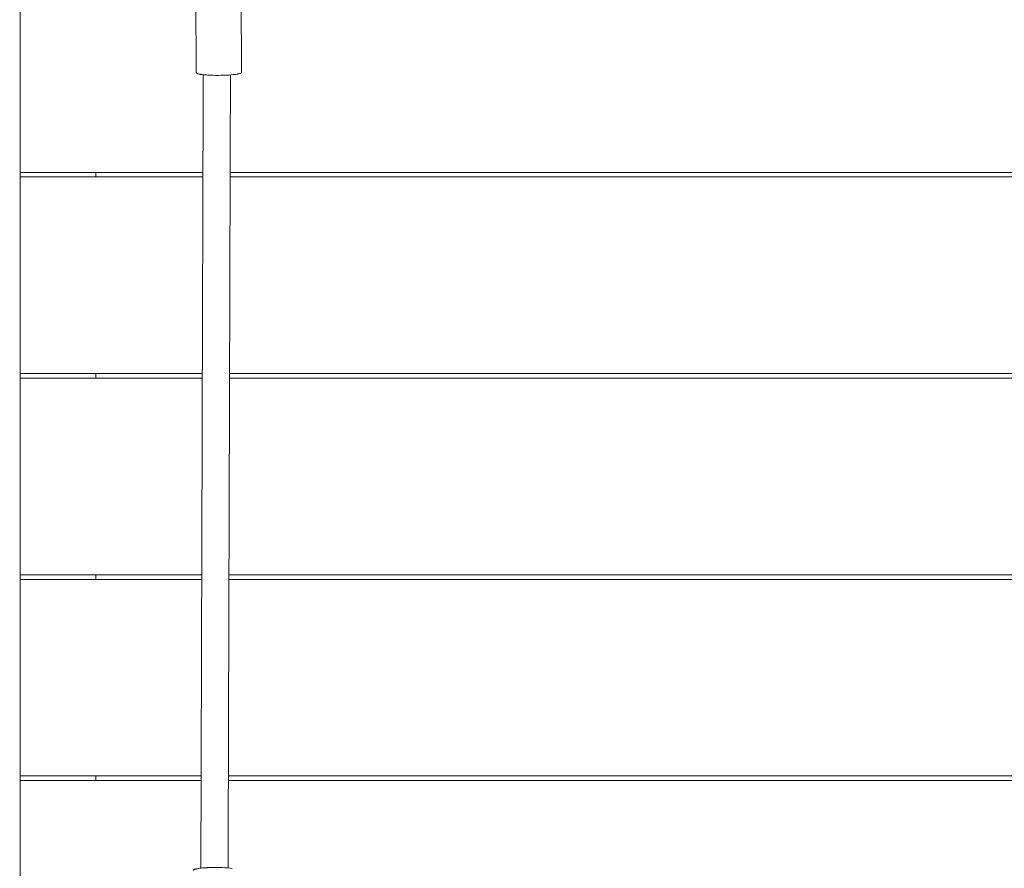
# Model space of a CAD drawing. Units: millimetres. Extents: x 12 to 284, y 10 to 190.
# Drawn here: x 100 to 107, y 101 to 107 of the extents above; entities that cross this region are included whole.
import ezdxf

# ---------------------------------------------------------------- set-up
doc = ezdxf.new("R2010")
doc.units = ezdxf.units.MM
doc.header["$MEASUREMENT"] = 0
doc.linetypes.add('AI-Linetype-1', pattern=[3.527778, 1.763889, -1.763889])
doc.layers.add('Draufsicht', color=7, linetype='Continuous')

# ---------------------------------------------------------------- blocks, each defined once
blk = doc.blocks.new('block 21')
at = {"layer": 'Draufsicht', "color": 250, "lineweight": 18}
for points in [[(100.3289, 107.3566), (100.3289, 106.0566)], [(101.4935, 106.7153), (101.4897, 107.2115)], [(101.7897, 107.2139), (101.7935, 106.7176)], [(100.3289, 106.0566), (100.3289, 106.0267)], [(100.8289, 106.0566), (100.3289, 106.0566)], [(100.8289, 106.0566), (100.8289, 106.0267)], [(101.5375, 106.0566), (100.8289, 106.0566)], [(112.5289, 106.0566), (101.7175, 106.0566)], [(100.8289, 106.0267), (100.3289, 106.0267)], [(100.3289, 106.0267), (100.3289, 104.7266)], [(101.5374, 106.0267), (100.8289, 106.0267)], [(112.5289, 106.0267), (101.7174, 106.0267)], [(100.3289, 104.7266), (100.3289, 104.6966)], [(100.8289, 104.7266), (100.3289, 104.7266)], [(100.8289, 104.6966), (100.3289, 104.6966)], [(100.3289, 104.6966), (100.3289, 103.3966)], [(100.8289, 104.7266), (100.8289, 104.6966)], [(101.5335, 104.7266), (100.8289, 104.7266)], [(101.5334, 104.6966), (100.8289, 104.6966)], [(112.5289, 104.7266), (101.7135, 104.7266)], [(112.5289, 104.6966), (101.7135, 104.6966)], [(100.3289, 103.3966), (100.3289, 103.3666)], [(100.8289, 103.3966), (100.3289, 103.3966)], [(101.5296, 103.3966), (100.8289, 103.3966)], [(100.8289, 103.3966), (100.8289, 103.3666)], [(112.5289, 103.3966), (101.7096, 103.3966)], [(100.8289, 103.3666), (100.3289, 103.3666)], [(100.3289, 103.3666), (100.3289, 102.0667)], [(101.5295, 103.3666), (100.8289, 103.3666)], [(112.5289, 103.3666), (101.7095, 103.3666)], [(100.3289, 102.0667), (100.3289, 102.0366)], [(100.8289, 102.0667), (100.3289, 102.0667)], [(100.8289, 102.0366), (100.3289, 102.0366)], [(100.3289, 102.0366), (100.3289, 100.7366)], [(100.8289, 102.0667), (100.8289, 102.0366)], [(101.5256, 102.0667), (100.8289, 102.0667)], [(101.5255, 102.0366), (100.8289, 102.0366)], [(112.5289, 102.0667), (101.7056, 102.0667)], [(112.5289, 102.0366), (101.7056, 102.0366)]]:
    blk.add_lwpolyline(points, dxfattribs=at)
for points, knots in [([(101.4935, 106.7153), (101.4935, 106.7147), (101.4937, 106.7143), (101.494, 106.7139), (101.4943, 106.7133), (101.4948, 106.7129), (101.4953, 106.7125), (101.4957, 106.7122), (101.4962, 106.7119), (101.4966, 106.7116), (101.4972, 106.7113), (101.4977, 106.711), (101.4983, 106.7108), (101.5003, 106.7098), (101.5026, 106.709), (101.5047, 106.7084), (101.509, 106.7072), (101.5138, 106.7062), (101.5181, 106.7054)], [0, 0, 0, 0, 1, 1, 1, 2, 2, 2, 3, 3, 3, 4, 4, 4, 5, 5, 5, 6, 6, 6, 6]), ([(101.5181, 106.7054), (101.5205, 106.705), (101.5229, 106.7046), (101.5253, 106.7042), (101.528, 106.7038), (101.5308, 106.7035), (101.5335, 106.7031), (101.5399, 106.7023), (101.5463, 106.7017), (101.5527, 106.7011), (101.5583, 106.7007), (101.5638, 106.7003), (101.5694, 106.6999), (101.5755, 106.6995), (101.5815, 106.6992), (101.5876, 106.699), (101.6105, 106.698), (101.6345, 106.6978), (101.6574, 106.6983), (101.6801, 106.6987), (101.7045, 106.6998), (101.7271, 106.7018), (101.7333, 106.7024), (101.7395, 106.703), (101.7456, 106.7038), (101.751, 106.7044), (101.7564, 106.7052), (101.7618, 106.7061), (101.7643, 106.7065), (101.7668, 106.7069), (101.7693, 106.7074), (101.7714, 106.7078), (101.7736, 106.7083), (101.7758, 106.7088), (101.7776, 106.7092), (101.7795, 106.7097), (101.7813, 106.7102), (101.7828, 106.7107), (101.7843, 106.7112), (101.7858, 106.7117), (101.787, 106.7122), (101.7881, 106.7127), (101.7893, 106.7132), (101.7901, 106.7137), (101.7909, 106.7141), (101.7917, 106.7147), (101.7922, 106.7151), (101.7927, 106.7156), (101.7931, 106.7162), (101.7934, 106.7166), (101.7935, 106.7171), (101.7935, 106.7176)], [0, 0, 0, 0, 1, 1, 1, 2, 2, 2, 3, 3, 3, 4, 4, 4, 5, 5, 5, 6, 6, 6, 7, 7, 7, 8, 8, 8, 9, 9, 9, 10, 10, 10, 11, 11, 11, 12, 12, 12, 13, 13, 13, 14, 14, 14, 15, 15, 15, 16, 16, 16, 17, 17, 17, 17]), ([(101.5335, 104.7266), (101.5341, 104.9331), (101.5348, 105.1396), (101.5354, 105.3457), (101.536, 105.573), (101.5367, 105.8001), (101.5374, 106.0267)], [0, 0, 0, 0, 1, 1, 1, 2, 2, 2, 2]), ([(101.7174, 106.0267), (101.7167, 105.7999), (101.716, 105.5727), (101.7154, 105.3452), (101.7148, 105.1392), (101.7142, 104.933), (101.7135, 104.7266)], [0, 0, 0, 0, 1, 1, 1, 2, 2, 2, 2]), ([(101.5296, 103.3966), (101.5297, 103.4179), (101.5297, 103.4391), (101.5298, 103.4603), (101.531, 103.8721), (101.5322, 104.2846), (101.5334, 104.6966)], [0, 0, 0, 0, 1, 1, 1, 2, 2, 2, 2]), ([(101.7135, 104.6966), (101.7122, 104.2845), (101.711, 103.8718), (101.7098, 103.4599), (101.7097, 103.4388), (101.7096, 103.4177), (101.7096, 103.3966)], [0, 0, 0, 0, 1, 1, 1, 2, 2, 2, 2]), ([(101.7312, 101.4556), (101.7106, 101.4585), (101.6869, 101.4602), (101.666, 101.461), (101.6445, 101.462), (101.6222, 101.4622), (101.6006, 101.4619), (101.5897, 101.4617), (101.5788, 101.4613), (101.5679, 101.4608), (101.5666, 101.4607), (101.5652, 101.4606), (101.5637, 101.4605), (101.5624, 101.4605), (101.561, 101.4604), (101.5596, 101.4603), (101.5568, 101.4602), (101.5541, 101.46), (101.5513, 101.4598), (101.546, 101.4594), (101.5406, 101.459), (101.5353, 101.4585), (101.5295, 101.458), (101.5238, 101.4573), (101.518, 101.4566), (101.5129, 101.456), (101.5079, 101.4552), (101.5029, 101.4543), (101.5006, 101.454), (101.4983, 101.4535), (101.496, 101.453), (101.494, 101.4526), (101.492, 101.4521), (101.49, 101.4517), (101.4883, 101.4512), (101.4866, 101.4507), (101.4849, 101.4502), (101.4835, 101.4498), (101.4821, 101.4493), (101.4808, 101.4487), (101.4797, 101.4483), (101.4786, 101.4478), (101.4776, 101.4472), (101.4768, 101.4468), (101.476, 101.4463), (101.4753, 101.4457), (101.4748, 101.4453), (101.4743, 101.4447), (101.474, 101.4442), (101.4737, 101.4437), (101.4736, 101.4432), (101.4736, 101.4427)], [0, 0, 0, 0, 1, 1, 1, 2, 2, 2, 3, 3, 3, 4, 4, 4, 5, 5, 5, 6, 6, 6, 7, 7, 7, 8, 8, 8, 9, 9, 9, 10, 10, 10, 11, 11, 11, 12, 12, 12, 13, 13, 13, 14, 14, 14, 15, 15, 15, 16, 16, 16, 17, 17, 17, 17])]:
    blk.add_open_spline(points, degree=3, knots=knots, dxfattribs=at)
for points in [[(101.5375, 106.0566), (101.5381, 106.2724), (101.5387, 106.4877), (101.5394, 106.7024)], [(101.7194, 106.7012), (101.7187, 106.4869), (101.7181, 106.272), (101.7175, 106.0566)], [(101.5374, 106.0267), (101.5374, 106.0366), (101.5375, 106.0467), (101.5375, 106.0566)], [(101.7175, 106.0566), (101.7174, 106.0467), (101.7174, 106.0366), (101.7174, 106.0267)], [(101.5334, 104.6966), (101.5335, 104.7066), (101.5335, 104.7166), (101.5335, 104.7266)], [(101.7135, 104.7266), (101.7135, 104.7166), (101.7135, 104.7066), (101.7135, 104.6966)], [(101.5295, 103.3666), (101.5295, 103.3766), (101.5296, 103.3866), (101.5296, 103.3966)], [(101.7096, 103.3966), (101.7096, 103.3866), (101.7095, 103.3766), (101.7095, 103.3666)], [(101.5256, 102.0667), (101.5269, 102.4986), (101.5282, 102.9324), (101.5295, 103.3666)], [(101.7095, 103.3666), (101.7082, 102.9324), (101.7069, 102.4986), (101.7056, 102.0667)], [(101.5238, 101.4573), (101.5244, 101.65), (101.525, 101.8431), (101.5255, 102.0366)], [(101.5255, 102.0366), (101.5256, 102.0467), (101.5256, 102.0566), (101.5256, 102.0667)], [(101.7056, 102.0366), (101.705, 101.8436), (101.7044, 101.6509), (101.7038, 101.4586)], [(101.7056, 102.0667), (101.7056, 102.0566), (101.7056, 102.0467), (101.7056, 102.0366)]]:
    blk.add_open_spline(points, degree=3, dxfattribs=at)

msp = doc.modelspace()

# ---------------------------------------------------------------- linework, layer by layer
at = {"layer": 'Draufsicht', "color": 250, "linetype": 'AI-Linetype-1', "lineweight": 18}
msp.add_open_spline([(165.2049, 104.1532), (165.2049, 110.2038), (161.6203, 115.4141), (156.4607, 117.7858), (153.7385, 121.5775), (149.2947, 124.0498), (144.2709, 124.0498), (141.861, 124.0498), (133.2752, 124.0498), (130.8653, 124.0498), (128.7619, 124.0498), (126.7621, 123.6131), (124.9459, 122.8305), (123.2097, 122.8305), (120.9739, 122.8305), (119.4986, 122.8305), (117.6825, 123.6131), (115.6826, 124.0498), (113.5792, 124.0498), (111.0987, 124.0498), (102.3013, 124.0498), (99.8209, 124.0498), (96.5085, 124.0498), (93.4487, 122.974), (90.9669, 121.1557), (84.6848, 119.3661), (80.0831, 113.5886), (80.0831, 106.7323), (80.0831, 105.829), (80.0831, 102.344), (80.0831, 101.4406), (80.0831, 94.7845), (84.4201, 89.1443), (90.4212, 87.1831), (92.9781, 85.1588), (96.2076, 83.9469), (99.7221, 83.9469), (102.2025, 83.9469), (110.9999, 83.9469), (113.4804, 83.9469), (115.825, 83.9469), (118.0434, 84.4856), (120.02, 85.4448), (120.7159, 85.4448), (121.5237, 85.4448), (122.3477, 85.4448), (124.8544, 83.5626), (127.9693, 82.4469), (131.3452, 82.4469), (133.6155, 82.4469), (141.7749, 82.4469), (144.0452, 82.4469), (150.0739, 82.4469), (155.2687, 86.0052), (157.6523, 91.1347), (162.1634, 93.7211), (165.2049, 98.5804), (165.2049, 104.1532)], degree=3, knots=[0, 0, 0, 0, 1, 1, 1, 2, 2, 2, 3, 3, 3, 4, 4, 4, 5, 5, 5, 6, 6, 6, 7, 7, 7, 8, 8, 8, 9, 9, 9, 10, 10, 10, 11, 11, 11, 12, 12, 12, 13, 13, 13, 14, 14, 14, 15, 15, 15, 16, 16, 16, 17, 17, 17, 18, 18, 18, 19, 19, 19, 19], dxfattribs=at)

# ---------------------------------------------------------------- block references
at = {"layer": 'Draufsicht'}
msp.add_blockref('block 21', (0, 0), dxfattribs=at)

doc.saveas('drawing.dxf')
